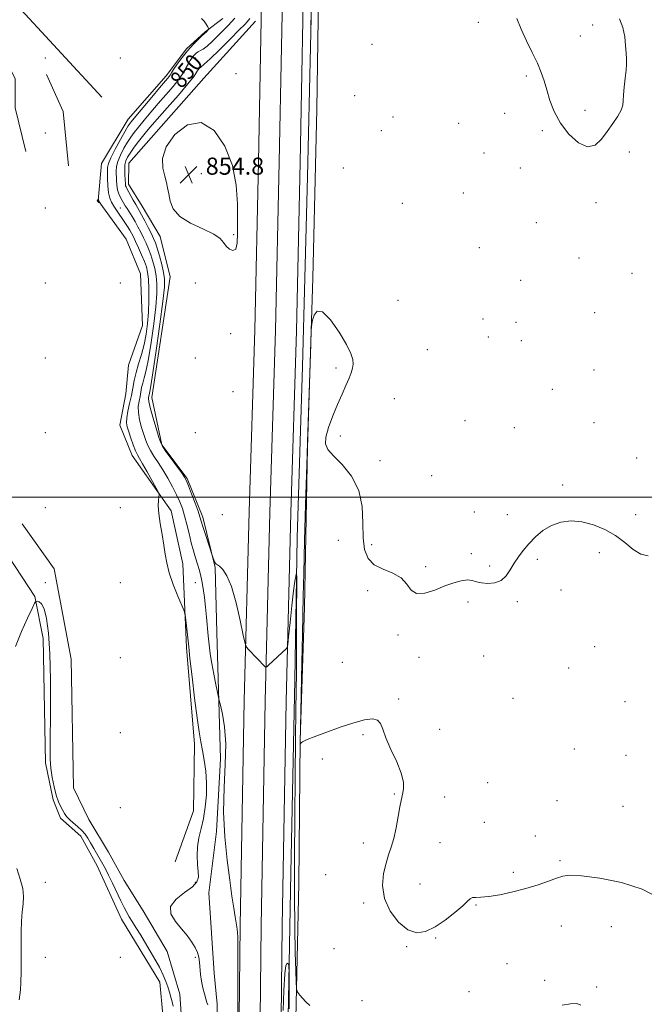
# Model space of a CAD drawing. Extents: x 2142300 to 2145200, y 287300 to 290200.
# Drawn here: x 2143553 to 2143845, y 289263 to 289723 of the extents above; entities that cross this region are included whole.
import ezdxf

# ---------------------------------------------------------------- set-up
doc = ezdxf.new("R2010")
doc.units = 0
doc.header["$MEASUREMENT"] = 0
for name, color, linetype, lineweight in [('BREAKLINE DTM HARD', 7, 'Continuous', 0), ('CONTOUR INDEX', 41, 'Continuous', 13), ('CONTOUR INDEX DEPRESSION', 41, 'Continuous', 13), ('CONTOUR INDEX LABEL', 244, 'Continuous', 0), ('CONTOUR INTERMEDIATE', 44, 'Continuous', 0), ('CONTOUR INTERMEDIATE DEPRESSION', 44, 'Continuous', 0), ('GRID LINE', 7, 'Continuous', 0), ('SPOT ELEVATION', 7, 'Continuous', 0), ('SPOT ELEVATION DTM', 2, 'Continuous', 13)]:
    doc.layers.add(name, color=color, linetype=linetype, lineweight=lineweight)
doc.styles.add('Style-WORKING', font='WORKING.shx')

# ---------------------------------------------------------------- blocks, each defined once
blk = doc.blocks.new('SPOT')
at = {"layer": 'SPOT ELEVATION'}
for p, q in [((-3.910000000149012, -3.910000000032596), (3.819999999832362, 3.809999999997672)), ((-1.649999999906868, 3.769999999960419), (1.720000000204891, -3.929999999993015))]:
    blk.add_line(p, q, dxfattribs=at)

msp = doc.modelspace()

# ---------------------------------------------------------------- linework, layer by layer
at = {"layer": 'BREAKLINE DTM HARD', "extrusion": (0.01779568109278025, 0.009248007183149333, 0.9997988738229228), "elevation": 41672.20146365218, "flags": 128}
msp.add_lwpolyline([(-731397.9858768457, -2035219.628374101), (-731416.8629104935, -2035218.631127564), (-731440.5543628758, -2035209.15728547)], dxfattribs=at)
at = {"layer": 'BREAKLINE DTM HARD'}
for points in [[(2143655.41, 289242.77, 850.1), (2143656.07, 289299.85, 850.1800000000001), (2143657.9, 289404.96, 851.47), (2143660.15, 289493.18, 853.33), (2143662.78, 289578.2, 853.65), (2143664.51, 289656.61, 853.37), (2143666.58, 289764.56, 853.1800000000001), (2143669.03, 289851.98, 853.51), (2143671.95, 289925.56, 853.9200000000001), (2143676.1, 289974.48, 853.96), (2143683.446, 290000, 854.309)], [(2143665.16, 289242.66, 850.3000000000001), (2143665.82, 289299.71, 850.38), (2143667.65, 289404.75, 851.6700000000001), (2143669.9, 289492.9, 853.53), (2143672.53, 289577.94, 853.85), (2143674.26, 289656.41, 853.57), (2143676.33, 289764.33, 853.38), (2143678.77, 289851.65, 853.71), (2143681.68, 289924.95, 854.12), (2143685.73, 289972.7, 854.16), (2143693.59, 290000, 854.5500000000001)], [(2143674.91, 289242.55, 850.1), (2143675.57, 289299.57, 850.1800000000001), (2143677.4, 289404.54, 851.47), (2143679.65, 289492.62, 853.33), (2143682.28, 289577.68, 853.65), (2143684.01, 289656.21, 853.37), (2143686.08, 289764.1, 853.1800000000001), (2143688.51, 289851.32, 853.51), (2143691.41, 289924.34, 853.9200000000001), (2143695.36, 289970.92, 853.96), (2143703.735, 290000, 854.3960000000001)], [(2143704.16, 289990.92, 853.69), (2143698.04, 289967.8, 853.35), (2143694.96, 289926.22, 852.75), (2143691.22, 289846.3, 852.3000000000001), (2143689.69, 289750.96, 851.95), (2143687.43, 289649.56, 852.1), (2143685.11, 289560.95, 852.21), (2143682.67, 289481.01, 852.19), (2143681.48, 289414.71, 851.4200000000001), (2143679.57, 289324.58, 850.5600000000001), (2143678.36, 289256.97, 849.6800000000001), (2143679.68, 289240.49, 849.46), (2143683.25, 289230.26, 849.48), (2143686.87, 289224.58, 849.44), (2143691.58, 289219.55, 849.5), (2143699.74, 289213.6, 849.5)], [(2143785.05, 289206.33, 851.63), (2143728.13, 289213.06, 851.37), (2143697.04, 289223.38, 851.6700000000001), (2143688.68, 289231.07, 851.2), (2143682.04, 289256.5, 851.57), (2143683.41, 289319.55, 853.65), (2143683.97, 289386.51, 854.01), (2143685.99, 289448.68, 854.46), (2143687.49, 289523.21, 854.08), (2143689.92, 289602.29, 853.97), (2143691.7, 289681.15, 853.5), (2143693.23, 289776.27, 853.41), (2143695.69, 289877.02, 853.84), (2143698.7, 289949.59, 854.0600000000001), (2143706.27, 289986.12, 854.21)], [(2143591.42, 289686.86, 846.97), (2143550.11, 289731.55, 847.83), (2143536.13, 289759.66, 847.87), (2143532.09, 289784.85, 847.74), (2143532.52, 289803.27, 847.51)], [(2143625.67, 289329.75, 846.3000000000001), (2143634.17, 289353.49, 846.5), (2143634.75, 289384.69, 847.51), (2143630.94, 289429.81, 847.79), (2143629.22, 289468.84, 848.3000000000001), (2143623.87, 289493.61, 848.3000000000001), (2143605.53, 289519.39, 847.3100000000001), (2143599.84, 289533.54, 847.0600000000001), (2143602.61, 289548.25, 846.46), (2143603.85, 289561.67, 846.2), (2143610.35, 289580.23, 846.2), (2143609.54, 289604.3, 846), (2143602.79, 289620.41, 846.24), (2143589.78, 289638.55, 845.98), (2143591.28, 289655.87, 846.61), (2143603.66, 289676.53, 847.14), (2143621.44, 289696.7, 847.4200000000001), (2143630.91, 289709.38, 847.7), (2143639.67, 289717.29, 847.85), (2143647.98, 289723.48, 848.5600000000001)], [(2143663.13, 289722.22, 852.98), (2143638.99, 289695.63, 853.54), (2143612.2, 289665.16, 853.71), (2143604.07, 289655.94, 853.2), (2143603.96, 289646.19, 852.75), (2143610.34, 289635.93, 853.03), (2143618.63, 289621.75, 853.5), (2143623.4, 289602.84, 853.28), (2143614.73, 289546.59, 852.73), (2143619.46, 289524.43, 852.08), (2143631.2, 289508.69, 852.1700000000001), (2143638.57, 289490.62, 852.34), (2143644.37, 289467.15, 851.91), (2143645.1, 289436.8, 850.88), (2143646.81, 289377.83, 849.2), (2143644.9, 289343.83, 849.74)], [(2143556.03, 289661.45, 846.33), (2143551.07, 289681.88, 846.44), (2143551.01, 289695.32, 846.22), (2143542.53, 289712.1, 846.22)], [(2143560, 289198.09, 844.11), (2143575.56, 289213.3, 844.0500000000001), (2143590.99, 289216.8, 844.14), (2143591.72, 289223.95, 844.09), (2143595.3, 289233.22, 843.8100000000001), (2143603.86, 289242.66, 843.96), (2143614.13, 289250.13, 844.0500000000001), (2143619.86, 289258.3, 844.3100000000001), (2143618.52, 289273.48, 845.21), (2143600.65, 289302.95, 845.19), (2143589.23, 289327.78, 845.27), (2143581.59, 289341.74, 845.32), (2143572.15, 289350.08, 845.53), (2143568.78, 289358.58, 845.73), (2143565.08, 289375.96, 845.6800000000001), (2143564.02, 289434.05, 845.4200000000001), (2143560.13, 289453.6, 846.07), (2143547.99, 289472.16, 846.5), (2143534.07, 289487.06, 846.76)], [(2143554.23, 289487.47, 846.69), (2143569.16, 289466.5, 847.36), (2143577.13, 289424.36, 847.44), (2143578.17, 289364.32, 847.6800000000001), (2143585.37, 289349.5, 847.44), (2143594.51, 289334.22, 847.38), (2143601.94, 289320.92, 847.3100000000001), (2143610.66, 289306.73, 847.64), (2143621.93, 289287.75, 847.4), (2143627.77, 289267.96, 847.19), (2143628.53, 289258.63, 847.01), (2143626.27, 289250.2, 846.97), (2143619.66, 289241.4, 847.19), (2143604.13, 289228.35, 847.3100000000001), (2143600.33, 289218.43, 846.6700000000001), (2143597.88, 289212.82, 846.76), (2143584.38, 289207.34, 846.2), (2143574.11, 289200.09, 845.77), (2143567.53, 289193.02, 845.34)], [(2143566.22, 289173.53, 846.71), (2143590.83, 289184.3, 847.27), (2143616.34, 289197.44, 847.57), (2143630.34, 289208.76, 848.07), (2143638.97, 289224.05, 848.35), (2143645.48, 289244.13, 848.09), (2143645.27, 289263.2, 848.32), (2143643.92, 289277.74, 848.52), (2143641.32, 289315.26, 848.99), (2143644.9, 289343.83, 849.74)]]:
    msp.add_polyline3d(points, dxfattribs=at)
at = {"layer": 'CONTOUR INDEX', "elevation": 850, "flags": 128}
msp.add_lwpolyline([(2143653.436, 289723.713), (2143651.891, 289721.982), (2143650.33, 289720.295), (2143648.39, 289718.267), (2143645.853, 289715.675), (2143643.08, 289712.946), (2143640.578, 289710.672), (2143638.731, 289709.278), (2143637.434, 289708.533), (2143636.46, 289708.042), (2143635.615, 289707.479), (2143634.84, 289706.79), (2143634.11, 289705.991), (2143633.394, 289705.075), (2143632.65, 289703.95), (2143631.83, 289702.502), (2143630.852, 289700.626), (2143629.495, 289698.252), (2143627.503, 289695.319), (2143624.719, 289691.813), (2143621.375, 289687.906), (2143617.803, 289683.814), (2143614.313, 289679.763), (2143611.141, 289676.009), (2143608.502, 289672.816), (2143606.521, 289670.319), (2143604.948, 289668.145), (2143603.442, 289665.789), (2143601.773, 289662.908), (2143600.159, 289659.777), (2143598.929, 289656.827), (2143598.314, 289654.373), (2143598.155, 289652.251), (2143598.248, 289647.96), (2143598.376, 289645.679), (2143598.715, 289643.512), (2143599.347, 289641.595), (2143600.156, 289639.941), (2143602.396, 289636.104), (2143603.239, 289634.726), (2143605.594, 289630.998), (2143606.948, 289628.735), (2143608.301, 289626.294), (2143609.621, 289623.747), (2143610.889, 289621.171), (2143612.09, 289618.609), (2143613.222, 289615.979), (2143614.284, 289613.171), (2143615.264, 289610.102), (2143616.102, 289606.801), (2143616.727, 289603.327), (2143617.066, 289599.609), (2143617.042, 289595.054), (2143616.579, 289588.935), (2143615.65, 289580.926), (2143614.441, 289572.28), (2143613.189, 289564.646), (2143612.091, 289559.264), (2143611.196, 289555.736), (2143610.513, 289553.257), (2143610.03, 289551.133), (2143609.259, 289547.075), (2143608.8, 289544.876), (2143608.464, 289542.382), (2143608.504, 289539.457), (2143609.086, 289536.059), (2143610.024, 289532.51), (2143611.045, 289529.226), (2143611.957, 289526.499), (2143612.902, 289524.123), (2143614.102, 289521.767), (2143615.722, 289519.145), (2143617.697, 289516.151), (2143619.905, 289512.723), (2143622.211, 289508.869), (2143624.429, 289504.882), (2143626.359, 289501.126), (2143627.863, 289497.831), (2143629.047, 289494.693), (2143630.078, 289491.274), (2143631.096, 289487.277), (2143632.127, 289482.964), (2143633.171, 289478.736), (2143634.216, 289474.927), (2143635.21, 289471.597), (2143636.091, 289468.737), (2143636.819, 289466.268), (2143637.447, 289463.817), (2143638.048, 289460.942), (2143638.675, 289457.319), (2143639.297, 289453.11), (2143639.86, 289448.597), (2143640.327, 289444.027), (2143641.116, 289435.177), (2143641.539, 289431.011), (2143642.068, 289426.799), (2143642.775, 289422.248), (2143643.687, 289417.259), (2143644.633, 289412.49), (2143645.847, 289406.65), (2143646.207, 289405.103), (2143646.783, 289402.824), (2143647.75, 289398.725), (2143648.749, 289392.667), (2143649.287, 289384.749), (2143649.059, 289375.145), (2143648.509, 289364.338), (2143648.272, 289352.884), (2143648.809, 289341.373), (2143649.89, 289330.526), (2143651.116, 289321.094), (2143652.157, 289313.653), (2143652.975, 289308.062), (2143653.601, 289304.003), (2143654.069, 289301.167), (2143654.408, 289299.273), (2143654.646, 289298.049), (2143654.809, 289296.93), (2143654.908, 289294.178), (2143654.949, 289287.764), (2143654.942, 289276.628), (2143654.884, 289252.469)], dxfattribs=at)
at = {"layer": 'CONTOUR INDEX DEPRESSION', "elevation": 850, "flags": 128}
msp.add_lwpolyline([(2143676.059, 289260.184), (2143676.366, 289269.676), (2143676.805, 289277.412), (2143677.371, 289281.336), (2143677.957, 289282.328), (2143678.429, 289282.002), (2143678.69, 289281.567), (2143678.785, 289280.607), (2143678.795, 289278.299), (2143678.789, 289274.166), (2143678.809, 289264.417), (2143678.858, 289260.974)], dxfattribs=at)
at = {"layer": 'CONTOUR INTERMEDIATE', "flags": 128}
for points, elevation in [([(2143637.877, 289723.508), (2143639.168, 289722.297), (2143640.186, 289720.84), (2143640.892, 289719.591), (2143641.261, 289718.885), (2143641.353, 289718.577), (2143641.247, 289718.404), (2143639.913, 289716.993), (2143639.733, 289716.828), (2143639.555, 289716.684), (2143639.121, 289716.306), (2143638.12, 289715.386), (2143636.346, 289713.695), (2143634.009, 289711.324), (2143631.425, 289708.44), (2143628.893, 289705.259), (2143626.659, 289702.191), (2143624.949, 289699.694), (2143623.904, 289698.083), (2143623.294, 289697.112), (2143622.803, 289696.39), (2143622.094, 289695.503), (2143618.372, 289691.135), (2143614.752, 289686.861), (2143607.236, 289677.928), (2143605.099, 289675.318), (2143603.734, 289673.388), (2143602.271, 289670.893), (2143600.104, 289666.992), (2143597.661, 289662.458), (2143595.63, 289658.471), (2143594.523, 289655.85), (2143594.139, 289653.984), (2143594.098, 289651.905), (2143594.107, 289648.92), (2143594.205, 289645.45), (2143594.514, 289642.192), (2143595.128, 289639.665), (2143596.013, 289637.69), (2143597.103, 289635.911), (2143598.335, 289634.044), (2143602.244, 289628.202), (2143603.42, 289626.396), (2143604.444, 289624.75), (2143605.306, 289623.244), (2143606.162, 289621.58), (2143607.205, 289619.388), (2143608.554, 289616.45), (2143610.012, 289613.163), (2143611.306, 289610.075), (2143612.224, 289607.521), (2143612.81, 289604.99), (2143613.17, 289601.755), (2143613.387, 289597.308), (2143613.435, 289592.016), (2143613.263, 289586.462), (2143612.828, 289581.124), (2143612.118, 289576.06), (2143611.124, 289571.22), (2143609.881, 289566.577), (2143608.573, 289562.191), (2143607.423, 289558.142), (2143606.586, 289554.461), (2143605.929, 289550.967), (2143605.251, 289547.431), (2143604.422, 289543.725), (2143603.61, 289540.143), (2143603.056, 289537.082), (2143602.949, 289534.774), (2143603.279, 289532.788), (2143603.985, 289530.527), (2143604.982, 289527.6), (2143606.1, 289524.443), (2143607.145, 289521.697), (2143608.016, 289519.75), (2143608.987, 289517.977), (2143610.426, 289515.504), (2143612.535, 289511.788), (2143616.789, 289504.164), (2143617.854, 289502.189), (2143618.199, 289501.158), (2143618.119, 289500.188), (2143617.899, 289498.525), (2143617.778, 289495.93), (2143617.984, 289492.294), (2143618.656, 289487.639), (2143619.578, 289482.513), (2143620.444, 289477.599), (2143621.069, 289473.346), (2143621.752, 289469.284), (2143622.913, 289464.71), (2143624.8, 289459.235), (2143626.965, 289453.716), (2143629.812, 289446.83), (2143630.245, 289445.446), (2143630.458, 289443.981), (2143631.092, 289438.566), (2143631.414, 289435.682), (2143631.99, 289430.058), (2143632.575, 289424.648), (2143633.538, 289416.118), (2143634.712, 289406.136), (2143635.861, 289397.009), (2143636.808, 289390.445), (2143637.615, 289385.763), (2143638.406, 289381.681), (2143639.245, 289377.155), (2143639.969, 289372.09), (2143640.359, 289366.628), (2143640.249, 289360.935), (2143639.697, 289355.282), (2143638.819, 289349.965), (2143637.756, 289345.192), (2143636.753, 289340.819), (2143636.086, 289336.617), (2143635.939, 289332.443), (2143636.141, 289328.521), (2143636.433, 289325.161), (2143636.499, 289322.545), (2143635.791, 289320.331), (2143633.706, 289318.049), (2143630.024, 289315.328), (2143626.068, 289312.209), (2143623.545, 289308.835), (2143623.679, 289305.341), (2143625.768, 289301.837), (2143628.628, 289298.427), (2143631.262, 289295.208), (2143633.415, 289292.249), (2143635.02, 289289.615), (2143636.051, 289287.311), (2143636.647, 289285.121), (2143636.99, 289282.772), (2143637.541, 289277.067), (2143637.973, 289273.939), (2143638.606, 289270.843), (2143639.334, 289268.013), (2143640.007, 289265.699), (2143640.513, 289264.066), (2143640.891, 289262.932)], 848), ([(2143660.539, 289723.566), (2143659.942, 289722.711), (2143659.334, 289722.04), (2143658.123, 289720.776), (2143655.59, 289718.184), (2143651.357, 289713.884), (2143646.399, 289708.919), (2143642.033, 289704.684), (2143639.247, 289702.198), (2143637.734, 289700.972), (2143636.859, 289700.134), (2143635.986, 289698.883), (2143634.465, 289696.674), (2143631.643, 289693.031), (2143627.178, 289687.763), (2143621.971, 289681.834), (2143617.233, 289676.493), (2143613.873, 289672.665), (2143611.587, 289669.97), (2143609.768, 289667.705), (2143607.942, 289665.321), (2143606.162, 289662.901), (2143604.612, 289660.686), (2143603.442, 289658.824), (2143602.657, 289657.095), (2143602.227, 289655.183), (2143602.104, 289652.895), (2143602.172, 289650.519), (2143602.434, 289646.095), (2143602.53, 289645.46), (2143602.728, 289644.891), (2143603.127, 289644.115), (2143606.125, 289638.739), (2143607.255, 289636.739), (2143608.939, 289633.834), (2143609.986, 289631.915), (2143611.454, 289629.104), (2143613.1, 289625.885), (2143614.573, 289622.955), (2143615.626, 289620.767), (2143616.431, 289618.796), (2143617.261, 289616.268), (2143618.304, 289612.682), (2143619.395, 289608.612), (2143620.284, 289604.9), (2143620.745, 289601.911), (2143620.65, 289598.092), (2143619.894, 289591.409), (2143618.472, 289580.729), (2143616.765, 289568.5), (2143615.253, 289558.072), (2143614.301, 289551.95), (2143613.82, 289549.282), (2143613.473, 289547.805), (2143613.267, 289546.72), (2143613.177, 289546.026), (2143613.317, 289544.62), (2143613.953, 289541.833), (2143615.224, 289537.344), (2143616.769, 289532.232), (2143618.105, 289527.926), (2143618.933, 289525.399), (2143619.704, 289523.803), (2143621.059, 289521.837), (2143628.552, 289511.438), (2143630.012, 289509.323), (2143630.912, 289507.665), (2143631.858, 289505.341), (2143633.283, 289501.606), (2143634.921, 289497.235), (2143636.332, 289493.384), (2143637.217, 289490.831), (2143637.839, 289488.852), (2143638.604, 289486.347), (2143639.784, 289482.592), (2143642.899, 289472.866), (2143643.192, 289471.988), (2143643.388, 289471.463), (2143643.686, 289470.71), (2143644.065, 289469.837), (2143644.454, 289469.121), (2143644.83, 289468.731), (2143645.379, 289468.389), (2143646.335, 289467.706), (2143647.859, 289466.238), (2143649.81, 289463.312), (2143651.972, 289458.199), (2143654.124, 289450.653), (2143656.03, 289442.365), (2143657.448, 289435.511), (2143658.264, 289431.654), (2143658.877, 289429.915), (2143659.811, 289428.803), (2143667.734, 289420.713), (2143668.002, 289420.528), (2143668.404, 289420.741), (2143669.286, 289421.537), (2143677.613, 289429.244), (2143677.934, 289429.714), (2143678.185, 289431.164), (2143678.581, 289434.837), (2143679.267, 289441.407), (2143680.114, 289449.274), (2143680.922, 289456.268), (2143681.532, 289460.728), (2143681.943, 289463.019), (2143682.194, 289464.014), (2143682.322, 289464.193), (2143682.368, 289462.481), (2143682.37, 289457.407), (2143682.361, 289448.207), (2143682.339, 289436.923), (2143682.296, 289426.302), (2143682.224, 289418.161), (2143681.983, 289400.867), (2143681.814, 289386.849), (2143681.641, 289369.525), (2143681.496, 289350.609), (2143681.408, 289331.722), (2143681.401, 289314.134), (2143681.496, 289299.021), (2143681.697, 289287.311), (2143681.943, 289278.925), (2143682.155, 289273.535), (2143682.297, 289270.687), (2143682.51, 289269.417), (2143682.973, 289268.639), (2143683.833, 289267.481), (2143685.081, 289265.95), (2143686.673, 289264.266), (2143688.556, 289262.586)], 851.9999999999999), ([(2143785.186, 289723.575), (2143787.133, 289718.488), (2143789.653, 289713.078), (2143792.347, 289707.647), (2143794.745, 289702.641), (2143796.512, 289698.34), (2143797.847, 289694.362), (2143799.08, 289690.155), (2143800.543, 289685.315), (2143802.566, 289680.024), (2143805.474, 289674.609), (2143809.425, 289669.498), (2143813.887, 289665.523), (2143818.156, 289663.616), (2143821.697, 289664.383), (2143824.654, 289667.116), (2143827.338, 289670.781), (2143829.95, 289674.48), (2143832.24, 289677.864), (2143833.852, 289680.722), (2143834.565, 289682.983), (2143834.725, 289685.148), (2143834.818, 289687.862), (2143835.204, 289691.531), (2143835.747, 289695.623), (2143836.185, 289699.369), (2143836.322, 289702.245), (2143836.235, 289704.696), (2143836.064, 289707.414), (2143835.884, 289710.91), (2143835.487, 289714.984), (2143834.599, 289719.258), (2143833.048, 289723.44)], 854), ([(2143620.788, 289649.937), (2143621.564, 289646.992), (2143622.153, 289644.389), (2143622.663, 289641.606), (2143623.314, 289638.272), (2143624.775, 289634.632), (2143627.824, 289631.084), (2143632.846, 289627.947), (2143638.648, 289625.231), (2143643.639, 289622.867), (2143646.661, 289620.789), (2143648.275, 289618.936), (2143649.471, 289617.251), (2143650.999, 289615.796), (2143652.645, 289615.113), (2143653.954, 289615.867), (2143654.599, 289618.572), (2143654.766, 289623.154), (2143654.772, 289629.393), (2143654.761, 289637.031), (2143654.207, 289645.667), (2143652.413, 289654.867), (2143648.876, 289663.955), (2143643.869, 289671.297), (2143637.859, 289675.019), (2143631.423, 289673.909), (2143625.575, 289669.4), (2143621.439, 289663.585), (2143619.777, 289658.213), (2143619.908, 289653.655), (2143620.788, 289649.937)], 854), ([(2143846.422, 289472.601), (2143842.967, 289473.341), (2143839.344, 289475.603), (2143835.453, 289478.765), (2143831.092, 289482.094), (2143826.145, 289484.957), (2143820.845, 289487.125), (2143815.508, 289488.471), (2143810.407, 289488.887), (2143805.639, 289488.343), (2143801.25, 289486.83), (2143797.286, 289484.405), (2143793.763, 289481.397), (2143790.694, 289478.204), (2143788.072, 289475.135), (2143785.825, 289472.158), (2143783.864, 289469.152), (2143782.062, 289466.086), (2143780.135, 289463.282), (2143777.766, 289461.151), (2143774.774, 289459.993), (2143771.543, 289459.668), (2143768.594, 289459.922), (2143766.28, 289460.491), (2143764.266, 289461.063), (2143762.043, 289461.312), (2143759.196, 289460.974), (2143755.663, 289460.03), (2143751.473, 289458.52), (2143746.769, 289456.632), (2143742.157, 289455.132), (2143738.357, 289454.931), (2143735.793, 289456.612), (2143733.715, 289459.435), (2143731.074, 289462.332), (2143727.169, 289464.519), (2143722.668, 289466.346), (2143718.583, 289468.445), (2143715.72, 289471.386), (2143714.058, 289475.478), (2143713.369, 289480.963), (2143713.299, 289487.897), (2143712.98, 289495.575), (2143711.414, 289503.105), (2143707.99, 289509.723), (2143703.619, 289515.178), (2143699.599, 289519.347), (2143696.98, 289522.297), (2143695.839, 289524.853), (2143696.009, 289528.03), (2143697.276, 289532.54), (2143699.242, 289537.898), (2143701.465, 289543.316), (2143703.56, 289548.138), (2143705.381, 289552.216), (2143706.84, 289555.535), (2143707.869, 289558.129), (2143708.487, 289560.238), (2143708.732, 289562.153), (2143708.567, 289564.225), (2143707.651, 289567.037), (2143705.568, 289571.23), (2143702.136, 289577.003), (2143698.108, 289582.782), (2143694.47, 289586.548), (2143691.987, 289586.919), (2143690.539, 289585.042), (2143689.782, 289582.701), (2143689.401, 289580.964), (2143689.184, 289578.036), (2143688.946, 289571.406), (2143687.43, 289525.896), (2143687.239, 289519.781), (2143686.55, 289496.595), (2143686.059, 289479.599), (2143685.644, 289464.315), (2143685.402, 289453.746), (2143685.085, 289436.002), (2143684.801, 289422.682), (2143683.955, 289384.93), (2143683.961, 289384.739), (2143684.002, 289384.712), (2143684.328, 289385.054), (2143684.64, 289385.359), (2143685.045, 289385.702), (2143685.673, 289386.101), (2143687.212, 289386.798), (2143690.487, 289388.093), (2143695.954, 289390.14), (2143702.59, 289392.506), (2143709.003, 289394.614), (2143714.061, 289395.968), (2143717.687, 289396.42), (2143720.064, 289395.901), (2143721.47, 289394.333), (2143722.546, 289391.589), (2143724.027, 289387.528), (2143726.386, 289382.193), (2143729.049, 289376.37), (2143731.182, 289371.029), (2143732.167, 289366.929), (2143732.26, 289363.974), (2143731.935, 289361.858), (2143731.154, 289358.27), (2143730.586, 289355.305), (2143729.789, 289350.815), (2143728.802, 289345.541), (2143727.692, 289340.527), (2143726.517, 289336.508), (2143725.3, 289332.971), (2143724.057, 289329.093), (2143722.911, 289324.251), (2143722.43, 289318.628), (2143723.294, 289312.606), (2143725.937, 289306.64), (2143729.823, 289301.469), (2143734.172, 289297.904), (2143738.38, 289296.548), (2143742.548, 289297.164), (2143746.95, 289299.311), (2143751.697, 289302.494), (2143756.236, 289306.016), (2143759.847, 289309.127), (2143762.053, 289311.246), (2143763.331, 289312.45), (2143764.399, 289312.984), (2143765.919, 289313.108), (2143768.33, 289313.158), (2143772.017, 289313.485), (2143777.171, 289314.354), (2143783.218, 289315.677), (2143789.391, 289317.278), (2143795.021, 289318.984), (2143799.828, 289320.621), (2143803.63, 289322.021), (2143806.545, 289323.017), (2143809.902, 289323.45), (2143815.334, 289323.166), (2143823.85, 289322.026), (2143833.978, 289319.963), (2143843.626, 289316.925), (2143851.113, 289313.016)], 854), ([(2143551.157, 289430.281), (2143554.004, 289437.296), (2143556.747, 289443.444), (2143558.884, 289447.992), (2143560.081, 289450.454), (2143560.694, 289451.34), (2143561.248, 289451.412), (2143562.147, 289451.187), (2143563.314, 289450.212), (2143564.551, 289447.794), (2143565.678, 289443.307), (2143566.588, 289436.404), (2143567.192, 289426.805), (2143567.44, 289414.664), (2143567.441, 289401.867), (2143567.278, 289382.951), (2143567.357, 289377.672), (2143567.675, 289373.421), (2143568.294, 289369.042), (2143569.154, 289364.679), (2143570.16, 289360.798), (2143571.224, 289357.754), (2143572.269, 289355.451), (2143573.225, 289353.681), (2143574.074, 289352.237), (2143575.018, 289350.919), (2143576.313, 289349.529), (2143578.112, 289347.918), (2143580.155, 289346.153), (2143582.078, 289344.352), (2143583.619, 289342.582), (2143584.917, 289340.708), (2143586.213, 289338.545), (2143587.68, 289335.991), (2143591.87, 289328.606), (2143593.085, 289326.38), (2143594.552, 289323.521), (2143596.434, 289319.682), (2143600.385, 289311.465), (2143601.867, 289308.425), (2143603.075, 289306.073), (2143604.238, 289303.999), (2143605.581, 289301.793), (2143607.299, 289299.056), (2143609.585, 289295.391), (2143612.498, 289290.61), (2143615.589, 289285.367), (2143618.277, 289280.528), (2143620.133, 289276.741), (2143621.328, 289273.8), (2143622.182, 289271.284), (2143622.957, 289268.855), (2143623.663, 289266.496), (2143624.251, 289264.276), (2143624.676, 289262.24)], 846), ([(2143552.851, 289265.276), (2143553.157, 289267.567), (2143553.436, 289269.896), (2143553.644, 289273.3), (2143553.75, 289278.48), (2143553.789, 289284.787), (2143553.808, 289291.237), (2143553.86, 289297.02), (2143554.001, 289302.02), (2143554.292, 289306.299), (2143554.713, 289309.985), (2143554.927, 289313.477), (2143554.52, 289317.243), (2143553.265, 289321.643), (2143551.7, 289326.599)], 846), ([(2143806.332, 289262.818), (2143810.234, 289263.416), (2143813.146, 289263.581), (2143815.007, 289262.793)], 851.9999999999999)]:
    msp.add_lwpolyline(points, dxfattribs=dict(at, elevation=elevation))
at = {"layer": 'CONTOUR INTERMEDIATE DEPRESSION', "flags": 128}
for points, elevation in [([(2143689.407, 289743.192), (2143689.485, 289747.658), (2143689.595, 289753.03), (2143689.89, 289763.855), (2143689.902, 289763.869), (2143689.79, 289751.087), (2143689.736, 289748.403), (2143688.969, 289718.859), (2143689.407, 289743.192)], 852), ([(2143589.38, 289638.285), (2143589.292, 289638.514), (2143589.368, 289638.673), (2143589.814, 289639.082), (2143589.825, 289638.769), (2143589.839, 289638.573), (2143589.886, 289638.479), (2143590.724, 289637.23), (2143590.686, 289637.226), (2143590.108, 289637.64), (2143589.69, 289637.973), (2143589.38, 289638.285)], 846)]:
    msp.add_lwpolyline(points, dxfattribs=dict(at, elevation=elevation))
at = {"layer": 'GRID LINE', "flags": 128}
msp.add_lwpolyline([(2145000, 289500), (2142500, 289500)], dxfattribs=at)
at = {"layer": 'SPOT ELEVATION DTM'}
for p in [(2143767.12, 289721.73, 853.8000000000001), (2143820.55, 289720.48, 854.2), (2143814.74, 289715.38, 854.3000000000001), (2143717.53, 289711.43, 853.4), (2143565.13, 289705.06, 846.75), (2143600.13, 289705.06, 846.85), (2143635.13, 289705.06, 850.76), (2143653.98, 289697.72, 853.6), (2143789.61, 289696.65, 853.9), (2143709.38, 289687.42, 853.8000000000001), (2143816.98, 289680.67, 854.2), (2143727.25, 289677.58, 853.7), (2143779.4, 289679.21, 853.8000000000001), (2143721.86, 289671.18, 853.7), (2143758, 289674.65, 853.7), (2143796.99, 289671.12, 853.9), (2143565.13, 289670.06, 846.4200000000001), (2143837.58, 289661.2, 853.8000000000001), (2143769.79, 289660.66, 853.7), (2143704.14, 289653.64, 853.9), (2143786.78, 289653.67, 853.8000000000001), (2143637.81, 289650.99, 855.2), (2143760.2, 289641.98, 853.6), (2143565.13, 289635.06, 846.6), (2143600.13, 289635.06, 848.9200000000001), (2143731.66, 289637.26, 853.6), (2143822.02, 289637.56, 853.8000000000001), (2143794.16, 289628.12, 853.7), (2143652.96, 289622.58, 854.1), (2143767.54, 289616.53, 853.6), (2143814.17, 289611.62, 853.7), (2143786.94, 289601.27, 853.6), (2143838.84, 289604.53, 853.8000000000001), (2143565.13, 289600.06, 846.95), (2143600.13, 289600.06, 846.01), (2143635.13, 289600.06, 853.69), (2143729.7, 289591.97, 853.7), (2143769.33, 289583.16, 853.5), (2143821.51, 289586.18, 853.7), (2143784.72, 289581.62, 853.5), (2143651.61, 289576.41, 853.9), (2143771.74, 289574.75, 853.5), (2143743.41, 289568.95, 853.6), (2143787.16, 289573.12, 853.6), (2143565.13, 289565.06, 847.08), (2143635.13, 289565.06, 853.46), (2143700.69, 289560.27, 854.1), (2143821.16, 289559.35, 853.7), (2143652.69, 289549.25, 853.8000000000001), (2143727.99, 289545.99, 853.7), (2143801.63, 289550.38, 853.7), (2143760.97, 289535.75, 853.6), (2143783.87, 289532.52, 853.6), (2143821.09, 289534.84, 853.8000000000001), (2143565.13, 289530.06, 846.69), (2143635.13, 289530.06, 852.9200000000001), (2143702.8, 289528.54, 853.9), (2143721.23, 289517.08, 853.8000000000001), (2143841.11, 289518.28, 853.9), (2143745.4, 289510, 853.7), (2143806.52, 289505.67, 853.9), (2143565.13, 289495.06, 846.59), (2143600.13, 289495.06, 847.24), (2143647.74, 289491.86, 853.6), (2143765.21, 289493.05, 853.8000000000001), (2143780.61, 289491.8, 853.8000000000001), (2143840.55, 289491.77, 853.9), (2143701.87, 289479.84, 854.4), (2143717.44, 289477.84, 853.8000000000001), (2143763.91, 289473.53, 853.9), (2143823.65, 289474.12, 854.1), (2143772.45, 289467.82, 853.9), (2143794.69, 289470.93, 854.1), (2143742.51, 289467.57, 853.9), (2143565.13, 289460.06, 846.3100000000001), (2143600.13, 289460.06, 847.16), (2143635.13, 289460.06, 849.15), (2143715.44, 289456.33, 854.2), (2143805.67, 289456.57, 854.1), (2143762.32, 289451.04, 854.1), (2143785.37, 289451.23, 854.1), (2143729.61, 289435.66, 854.1), (2143821.36, 289430.12, 854.2), (2143600.13, 289425.06, 847.15), (2143703.62, 289422.91, 854.4), (2143739.46, 289425.21, 854.1), (2143769.58, 289425.79, 854.1), (2143809.36, 289420.14, 854.3000000000001), (2143729.94, 289405.8, 854.1), (2143783.4, 289406.03, 854.3000000000001), (2143835.59, 289404.41, 854.4), (2143600.13, 289390.06, 847.4200000000001), (2143749.13, 289391.53, 854.3000000000001), (2143713.38, 289389.11, 853.9), (2143812.02, 289382.37, 854.6), (2143694.39, 289377.65, 853.9), (2143836, 289379.4, 854.5), (2143771.47, 289366.69, 854.4), (2143727.93, 289361.29, 853.9), (2143751.46, 289359.92, 854.5), (2143803.89, 289358.3, 854.8000000000001), (2143600.13, 289355.06, 846.88), (2143834.65, 289355.61, 854.6), (2143769.98, 289348.19, 854.3000000000001), (2143793.71, 289341.73, 854.6), (2143713.48, 289338.54, 853.6), (2143749.22, 289338.61, 854.6), (2143805.28, 289330.27, 854.3000000000001), (2143695.97, 289323.73, 853.9), (2143783.48, 289324.86, 854.4), (2143565.13, 289320.06, 845.57), (2143635.13, 289320.06, 847.6700000000001), (2143739.97, 289319.29, 854.6), (2143713.69, 289310.41, 853.8000000000001), (2143766.04, 289309.46, 853.9), (2143805.81, 289299.72, 853.1), (2143829.26, 289299.36, 852.7), (2143747.22, 289294.08, 853.9), (2143699.85, 289289.1, 853.4), (2143733.76, 289290.11, 853.9), (2143565.13, 289285.06, 845.5500000000001), (2143600.13, 289285.06, 845.01), (2143635.13, 289285.06, 847.85), (2143780.58, 289282.07, 852.6), (2143798.04, 289274.31, 852.3000000000001), (2143822.38, 289271.2, 852.1), (2143762.72, 289269.07, 852.6), (2143712.87, 289264.86, 852.8000000000001)]:
    msp.add_point(p, dxfattribs=at)

# ---------------------------------------------------------------- block references
at = {"layer": 'SPOT ELEVATION'}
msp.add_blockref('SPOT', (2143631.945, 289650.579, 854.784), dxfattribs=at)

# ---------------------------------------------------------------- texts
at = {"layer": 'CONTOUR INDEX LABEL', "style": 'Style-WORKING', "width": 0.8749999999999999}
msp.add_text('850', height=8.000000000000002, rotation=49.49999961655485, dxfattribs=at).set_placement((2143628.679, 289690.372, 850))
at = {"layer": 'SPOT ELEVATION', "style": 'Style-WORKING'}
msp.add_text('854.8', height=8.000000000000002, dxfattribs=at).set_placement((2143639.945, 289650.579, 854.784))

doc.saveas('drawing.dxf')
